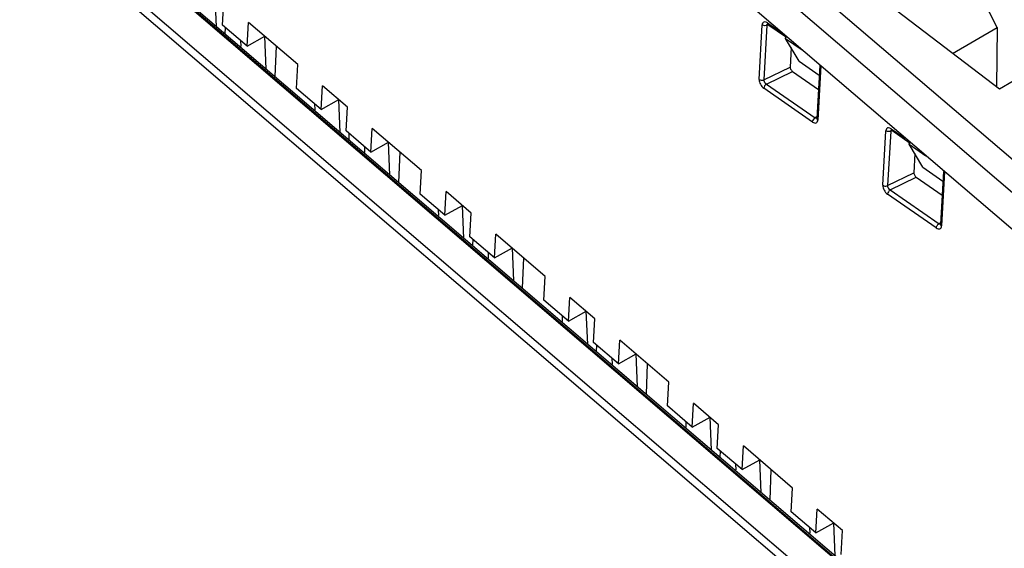
# Model space of a CAD drawing. Units: millimetres. Extents: x 0 to 420, y 0 to 297.
# Drawn here: x 327 to 349, y 173 to 185 of the extents above; entities that cross this region are included whole.
import ezdxf

# ---------------------------------------------------------------- set-up
doc = ezdxf.new("R2010")
doc.units = ezdxf.units.MM
doc.header["$LTSCALE"] = 23.1
doc.layers.get('0').update_dxf_attribs({"linetype": 'CONTINUOUS'})

msp = doc.modelspace()

# ---------------------------------------------------------------- linework, layer by layer
at = {"color": 9, "linetype": 'Continuous'}
for p, q in [((305.681, 218.103), (356.315, 174.821)), ((350.742, 180.324), (328.502, 199.335)), ((352.461, 166.389), (325.505, 189.431)), ((352.463, 166.419), (325.527, 189.444)), ((343.345, 183.563), (343.413, 184.796)), ((343.521, 184.788), (343.452, 183.556)), ((343.544, 184.799), (343.521, 184.788)), ((343.532, 184.842), (343.841, 184.628)), ((343.544, 184.809), (343.544, 184.809)), ((343.452, 183.556), (344.047, 183.844)), ((344.741, 183.877), (344.672, 182.645)), ((343.51, 183.458), (344.1, 183.744)), ((343.51, 183.458), (344.615, 182.694)), ((344.554, 182.599), (343.449, 183.363)), ((344.652, 182.72), (344.615, 182.694)), ((344.65, 182.683), (344.65, 182.683)), ((346.145, 181.17), (346.213, 182.402)), ((346.321, 182.394), (346.252, 181.162)), ((346.344, 182.405), (346.321, 182.394)), ((346.332, 182.448), (346.641, 182.234)), ((346.344, 182.416), (346.344, 182.416)), ((346.252, 181.162), (346.847, 181.451)), ((347.541, 181.484), (347.472, 180.251)), ((346.31, 181.065), (346.9, 181.351)), ((347.354, 180.205), (346.249, 180.969)), ((346.31, 181.065), (347.415, 180.301)), ((347.452, 180.327), (347.415, 180.301)), ((347.45, 180.29), (347.45, 180.289))]:
    msp.add_line(p, q, dxfattribs=at)
at = {"color": 6, "linetype": 'Continuous'}
for p, q in [((305.718, 217.236), (356.27, 174.024)), ((305.2, 205.72), (355.258, 162.93)), ((355.402, 163.02), (305.344, 205.81)), ((352.465, 166.463), (325.559, 189.462)), ((348.73, 184.74), (348.104, 185.98)), ((331.063, 184.757), (331.033, 185.504)), ((331.198, 184.793), (331.228, 185.328)), ((348.783, 183.346), (346.307, 185.227)), ((331.757, 184.314), (331.198, 184.793)), ((331.262, 184.738), (331.256, 184.592)), ((331.757, 184.314), (331.787, 184.85)), ((332.901, 183.898), (331.787, 184.85)), ((343.535, 184.814), (343.544, 184.809)), ((343.544, 184.809), (343.962, 184.52)), ((347.723, 184.151), (348.73, 184.74)), ((348.73, 184.74), (348.713, 183.399)), ((331.757, 184.314), (332.16, 184.54)), ((332.19, 183.794), (332.16, 184.54)), ((343.942, 184.491), (343.945, 184.532)), ((331.61, 184.44), (331.615, 184.309)), ((332.411, 184.317), (332.383, 183.628)), ((343.942, 184.491), (344.316, 184.232)), ((344.247, 183.976), (343.942, 184.491)), ((344.066, 184.282), (344.047, 183.844)), ((350.402, 184.292), (348.783, 183.346)), ((332.871, 183.362), (332.901, 183.898)), ((344.247, 183.976), (344.704, 183.66)), ((344.717, 183.878), (344.65, 182.683)), ((344.1, 183.744), (344.686, 183.337)), ((333.43, 182.884), (333.46, 183.42)), ((334.028, 182.935), (333.46, 183.42)), ((333.43, 182.884), (332.871, 183.362)), ((333.283, 183.01), (333.288, 182.879)), ((333.43, 182.884), (333.833, 183.11)), ((333.863, 182.363), (333.833, 183.11)), ((333.998, 182.399), (334.028, 182.935)), ((344.65, 182.683), (344.649, 182.678)), ((334.557, 181.921), (333.998, 182.399)), ((334.062, 182.344), (334.056, 182.198)), ((334.557, 181.921), (334.587, 182.457)), ((335.701, 181.505), (334.587, 182.457)), ((346.335, 182.421), (346.344, 182.416)), ((346.344, 182.416), (346.762, 182.126)), ((334.557, 181.921), (334.96, 182.146)), ((334.99, 181.4), (334.96, 182.147)), ((346.742, 182.097), (346.745, 182.138)), ((346.742, 182.097), (347.116, 181.839)), ((347.047, 181.583), (346.742, 182.097)), ((334.41, 182.047), (334.415, 181.915)), ((335.211, 181.924), (335.184, 181.235)), ((346.866, 181.888), (346.847, 181.451)), ((335.671, 180.969), (335.701, 181.505)), ((347.047, 181.583), (347.505, 181.266)), ((347.517, 181.485), (347.45, 180.29)), ((346.9, 181.351), (347.487, 180.944)), ((336.23, 180.491), (335.671, 180.969)), ((336.23, 180.491), (336.26, 181.027)), ((336.828, 180.541), (336.26, 181.027)), ((336.23, 180.491), (336.633, 180.716)), ((336.663, 179.97), (336.633, 180.716)), ((336.083, 180.617), (336.088, 180.485)), ((336.798, 180.005), (336.828, 180.541)), ((347.45, 180.289), (347.449, 180.285)), ((337.358, 179.527), (337.388, 180.063)), ((338.501, 179.111), (337.388, 180.063)), ((337.358, 179.527), (336.798, 180.005)), ((336.862, 179.951), (336.857, 179.805)), ((337.21, 179.653), (337.215, 179.522)), ((337.358, 179.527), (337.76, 179.753)), ((337.791, 179.006), (337.76, 179.753)), ((338.011, 179.53), (337.984, 178.841)), ((338.471, 178.575), (338.501, 179.111)), ((339.031, 178.097), (338.471, 178.575)), ((339.031, 178.097), (339.061, 178.633)), ((339.628, 178.148), (339.061, 178.633)), ((339.031, 178.097), (339.433, 178.323)), ((339.464, 177.576), (339.433, 178.323)), ((338.883, 178.223), (338.888, 178.092)), ((339.598, 177.612), (339.628, 178.148)), ((340.158, 177.134), (339.598, 177.612)), ((340.158, 177.134), (340.188, 177.67)), ((341.301, 176.718), (340.188, 177.67)), ((339.662, 177.557), (339.657, 177.411)), ((340.01, 177.26), (340.015, 177.128)), ((340.158, 177.134), (340.56, 177.359)), ((340.591, 176.613), (340.56, 177.359)), ((340.811, 177.136), (340.784, 176.448)), ((341.271, 176.182), (341.301, 176.718)), ((341.831, 175.704), (341.271, 176.182)), ((341.831, 175.704), (341.861, 176.239)), ((342.428, 175.754), (341.861, 176.24)), ((341.683, 175.83), (341.688, 175.698)), ((341.831, 175.704), (342.233, 175.929)), ((342.264, 175.183), (342.233, 175.929)), ((342.398, 175.218), (342.428, 175.754)), ((342.958, 174.74), (342.398, 175.218)), ((342.463, 175.163), (342.457, 175.018)), ((342.958, 174.74), (342.988, 175.276)), ((344.101, 174.324), (342.988, 175.276)), ((342.958, 174.74), (343.361, 174.966)), ((343.391, 174.219), (343.36, 174.966)), ((342.81, 174.866), (342.815, 174.735)), ((343.611, 174.743), (343.584, 174.054)), ((344.071, 173.788), (344.101, 174.324)), ((344.631, 173.31), (344.661, 173.846)), ((345.228, 173.361), (344.661, 173.846)), ((344.631, 173.31), (344.071, 173.788)), ((344.483, 173.436), (344.488, 173.305)), ((344.631, 173.31), (345.034, 173.536)), ((345.064, 172.789), (345.033, 173.536)), ((345.199, 172.825), (345.228, 173.361))]:
    msp.add_line(p, q, dxfattribs=at)
for points in [[(343.535, 184.818), (343.53, 184.817), (343.535, 184.814)], [(344.649, 182.678), (344.649, 182.677), (344.651, 182.68)], [(346.335, 182.425), (346.33, 182.424), (346.335, 182.421)], [(347.449, 180.285), (347.449, 180.283), (347.451, 180.287)]]:
    msp.add_lwpolyline(points, dxfattribs=at)
at = {"color": 9, "linetype": 'Continuous'}
for points, knots in [([(343.432, 184.847), (343.429, 184.844), (343.418, 184.829), (343.414, 184.81), (343.413, 184.796)], [0, 0, 0, 0, 0.223862, 1, 1, 1, 1]), ([(343.532, 184.842), (343.515, 184.853), (343.481, 184.871), (343.442, 184.858), (343.432, 184.847)], [0, 0, 0, 0, 0.566178, 1, 1, 1, 1]), ([(343.521, 184.788), (343.516, 184.785), (343.492, 184.777), (343.465, 184.777), (343.447, 184.781)], [0, 0, 0, 0, 0.235386, 1, 1, 1, 1]), ([(343.521, 184.788), (343.521, 184.791), (343.523, 184.804), (343.531, 184.816), (343.539, 184.82)], [0, 0, 0, 0, 0.2859, 1, 1, 1, 1]), ([(343.544, 184.809), (343.546, 184.808), (343.56, 184.802), (343.576, 184.808), (343.586, 184.813)], [0, 0, 0, 0, 0.21115, 1, 1, 1, 1]), ([(343.345, 183.563), (343.342, 183.526), (343.367, 183.448), (343.417, 183.386), (343.449, 183.363)], [0, 0, 0, 0, 0.488735, 1, 1, 1, 1]), ([(343.345, 183.563), (343.352, 183.558), (343.385, 183.543), (343.427, 183.544), (343.452, 183.556)], [0, 0, 0, 0, 0.241758, 1, 1, 1, 1]), ([(343.51, 183.458), (343.493, 183.448), (343.466, 183.419), (343.45, 183.382), (343.449, 183.363)], [0, 0, 0, 0, 0.509512, 1, 1, 1, 1]), ([(343.51, 183.458), (343.484, 183.473), (343.458, 183.508), (343.452, 183.547), (343.452, 183.556)], [0, 0, 0, 0, 0.771122, 1, 1, 1, 1]), ([(344.554, 182.599), (344.555, 182.618), (344.571, 182.655), (344.598, 182.684), (344.615, 182.694)], [0, 0, 0, 0, 0.490488, 1, 1, 1, 1]), ([(344.554, 182.599), (344.577, 182.583), (344.623, 182.565), (344.666, 182.604), (344.672, 182.631), (344.672, 182.645)], [0, 0, 0, 0, 0.515134, 0.733891, 1, 1, 1, 1]), ([(344.657, 182.685), (344.654, 182.683), (344.639, 182.678), (344.624, 182.687), (344.615, 182.694)], [0, 0, 0, 0, 0.20888, 1, 1, 1, 1]), ([(344.669, 182.714), (344.666, 182.712), (344.657, 182.704), (344.65, 182.692), (344.65, 182.683)], [0, 0, 0, 0, 0.280011, 1, 1, 1, 1]), ([(344.65, 182.683), (344.65, 182.68), (344.651, 182.664), (344.663, 182.652), (344.672, 182.645)], [0, 0, 0, 0, 0.227149, 1, 1, 1, 1]), ([(346.232, 182.453), (346.229, 182.45), (346.218, 182.435), (346.214, 182.416), (346.213, 182.402)], [0, 0, 0, 0, 0.223862, 1, 1, 1, 1]), ([(346.332, 182.448), (346.315, 182.459), (346.282, 182.477), (346.242, 182.465), (346.232, 182.453)], [0, 0, 0, 0, 0.566178, 1, 1, 1, 1]), ([(346.321, 182.394), (346.316, 182.392), (346.292, 182.383), (346.265, 182.383), (346.247, 182.388)], [0, 0, 0, 0, 0.235386, 1, 1, 1, 1]), ([(346.321, 182.394), (346.321, 182.398), (346.323, 182.41), (346.331, 182.422), (346.34, 182.426)], [0, 0, 0, 0, 0.2859, 1, 1, 1, 1]), ([(346.344, 182.416), (346.346, 182.414), (346.36, 182.408), (346.376, 182.414), (346.386, 182.42)], [0, 0, 0, 0, 0.21115, 1, 1, 1, 1]), ([(346.145, 181.17), (346.143, 181.132), (346.167, 181.055), (346.217, 180.992), (346.249, 180.969)], [0, 0, 0, 0, 0.488692, 1, 1, 1, 1]), ([(346.145, 181.17), (346.152, 181.165), (346.186, 181.149), (346.227, 181.15), (346.252, 181.162)], [0, 0, 0, 0, 0.241758, 1, 1, 1, 1]), ([(346.31, 181.065), (346.284, 181.08), (346.258, 181.115), (346.252, 181.153), (346.252, 181.162)], [0, 0, 0, 0, 0.771131, 1, 1, 1, 1]), ([(346.31, 181.065), (346.293, 181.055), (346.266, 181.025), (346.25, 180.988), (346.249, 180.969)], [0, 0, 0, 0, 0.509512, 1, 1, 1, 1]), ([(347.354, 180.205), (347.355, 180.224), (347.371, 180.261), (347.398, 180.291), (347.415, 180.301)], [0, 0, 0, 0, 0.490488, 1, 1, 1, 1]), ([(347.457, 180.292), (347.454, 180.29), (347.439, 180.284), (347.424, 180.293), (347.415, 180.301)], [0, 0, 0, 0, 0.20888, 1, 1, 1, 1]), ([(347.469, 180.32), (347.467, 180.318), (347.457, 180.311), (347.45, 180.298), (347.45, 180.29)], [0, 0, 0, 0, 0.280011, 1, 1, 1, 1]), ([(347.45, 180.289), (347.45, 180.286), (347.451, 180.271), (347.463, 180.258), (347.472, 180.251)], [0, 0, 0, 0, 0.227149, 1, 1, 1, 1]), ([(347.354, 180.205), (347.377, 180.19), (347.423, 180.171), (347.467, 180.21), (347.472, 180.237), (347.472, 180.251)], [0, 0, 0, 0, 0.515134, 0.733891, 1, 1, 1, 1])]:
    msp.add_open_spline(points, degree=3, knots=knots, dxfattribs=at)
for points in [[(343.447, 184.781), (343.435, 184.784), (343.423, 184.789), (343.413, 184.796)], [(343.532, 184.842), (343.531, 184.834), (343.532, 184.825), (343.536, 184.818)], [(343.536, 184.818), (343.538, 184.815), (343.54, 184.812), (343.544, 184.809)], [(346.247, 182.388), (346.235, 182.391), (346.223, 182.395), (346.213, 182.402)], [(346.332, 182.448), (346.332, 182.44), (346.332, 182.431), (346.336, 182.424)], [(346.336, 182.424), (346.338, 182.421), (346.341, 182.418), (346.344, 182.416)]]:
    msp.add_open_spline(points, degree=3, dxfattribs=at)
at = {"color": 6, "linetype": 'Continuous'}
for points, knots in [([(344.047, 183.847), (344.046, 183.841), (344.049, 183.814), (344.06, 183.789), (344.073, 183.772)], [0, 0, 0, 0, 0.221528, 1, 1, 1, 1]), ([(346.847, 181.454), (346.846, 181.448), (346.849, 181.421), (346.86, 181.395), (346.873, 181.378)], [0, 0, 0, 0, 0.221527, 1, 1, 1, 1])]:
    msp.add_open_spline(points, degree=3, knots=knots, dxfattribs=at)
for points in [[(344.073, 183.772), (344.08, 183.761), (344.09, 183.752), (344.1, 183.744)], [(346.873, 181.378), (346.881, 181.368), (346.89, 181.358), (346.9, 181.351)]]:
    msp.add_open_spline(points, degree=3, dxfattribs=at)

doc.saveas('drawing.dxf')
